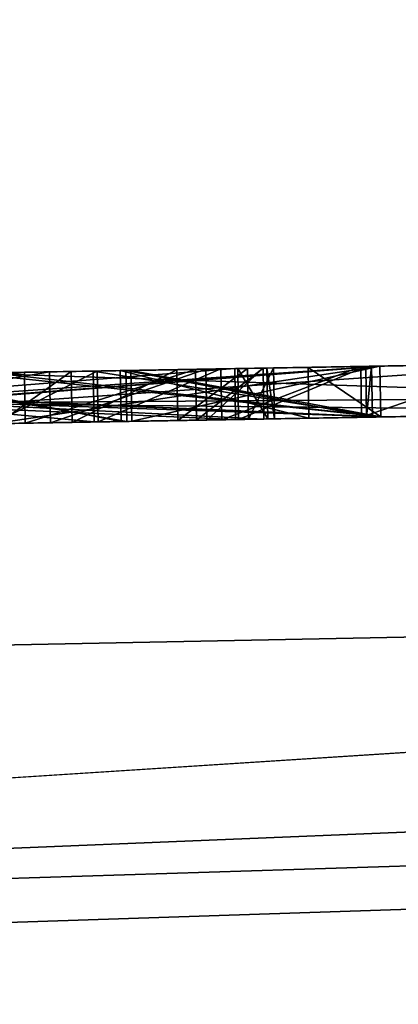
# Model space of a CAD drawing. Units: millimetres. Extents: x -44 to 176, y -73 to 58.
# Drawn here: x 50 to 50, y 40 to 41 of the extents above; entities that cross this region are included whole.
import ezdxf

# ---------------------------------------------------------------- set-up
doc = ezdxf.new("R2010")
doc.units = ezdxf.units.MM
doc.header["$LTSCALE"] = 65.185185
for name, color, linetype in [('181', 7, 'CONTINUOUS'), ('182', 7, 'CONTINUOUS'), ('189', 7, 'CONTINUOUS'), ('222', 7, 'CONTINUOUS'), ('224', 7, 'CONTINUOUS'), ('227', 7, 'CONTINUOUS'), ('229', 7, 'CONTINUOUS'), ('260', 7, 'CONTINUOUS'), ('261', 7, 'CONTINUOUS'), ('262', 7, 'CONTINUOUS'), ('266', 7, 'CONTINUOUS'), ('267', 7, 'CONTINUOUS'), ('268', 7, 'CONTINUOUS'), ('269', 7, 'CONTINUOUS'), ('270', 7, 'CONTINUOUS'), ('271', 7, 'CONTINUOUS'), ('272', 7, 'CONTINUOUS'), ('274', 7, 'CONTINUOUS'), ('275', 7, 'CONTINUOUS'), ('277', 7, 'CONTINUOUS'), ('278', 7, 'CONTINUOUS'), ('279', 7, 'CONTINUOUS'), ('280', 7, 'CONTINUOUS'), ('281', 7, 'CONTINUOUS'), ('282', 7, 'CONTINUOUS'), ('283', 7, 'CONTINUOUS'), ('284', 7, 'CONTINUOUS'), ('286', 7, 'CONTINUOUS'), ('290', 7, 'CONTINUOUS'), ('291', 7, 'CONTINUOUS'), ('293', 7, 'CONTINUOUS'), ('294', 7, 'CONTINUOUS'), ('295', 7, 'CONTINUOUS'), ('296', 7, 'CONTINUOUS'), ('299', 7, 'CONTINUOUS'), ('300', 7, 'CONTINUOUS'), ('301', 7, 'CONTINUOUS'), ('302', 7, 'CONTINUOUS'), ('303', 7, 'CONTINUOUS'), ('304', 7, 'CONTINUOUS'), ('305', 7, 'CONTINUOUS'), ('309', 7, 'CONTINUOUS'), ('311', 7, 'CONTINUOUS'), ('312', 7, 'CONTINUOUS'), ('313', 7, 'CONTINUOUS'), ('315', 7, 'CONTINUOUS'), ('316', 7, 'CONTINUOUS'), ('317', 7, 'CONTINUOUS'), ('320', 7, 'CONTINUOUS'), ('321', 7, 'CONTINUOUS'), ('322', 7, 'CONTINUOUS'), ('324', 7, 'CONTINUOUS'), ('325', 7, 'CONTINUOUS'), ('334', 7, 'CONTINUOUS')]:
    doc.layers.add(name, color=color, linetype=linetype)

msp = doc.modelspace()

# ---------------------------------------------------------------- linework, layer by layer
at = {"layer": '181', "color": 254, "linetype": 'Continuous', "true_color": 0xc7d9f7}
for points in [[(46.82223, 40.71096, 19.82956), (58.17929, 40.9092, 19.86847), (47.0516, 40.71496, 8.81648), (46.82223, 40.71096, 19.82956)], [(58.17928, 40.9092, -19.86847), (46.82223, 40.71096, -19.82956), (53.7824, 40.83245, 1.2848), (58.17928, 40.9092, -19.86847)], [(47.0516, 40.71496, 8.81648), (58.17929, 40.9092, 19.86847), (47.65318, 40.72546, 8.9802), (47.0516, 40.71496, 8.81648)], [(47.65318, 40.72546, 8.9802), (58.17929, 40.9092, 19.86847), (48.39101, 40.73834, 8.98556), (47.65318, 40.72546, 8.9802)], [(48.39101, 40.73834, 8.98556), (58.17929, 40.9092, 19.86847), (49.24931, 40.75332, 8.84011), (48.39101, 40.73834, 8.98556)], [(49.24931, 40.75332, 8.84011), (58.17929, 40.9092, 19.86847), (50.21976, 40.77026, 8.49449), (49.24931, 40.75332, 8.84011)], [(53.7824, 40.83245, 1.2848), (46.82223, 40.71096, -19.82956), (53.19799, 40.82225, -0.36), (53.7824, 40.83245, 1.2848)], [(46.82223, 40.71096, -19.82956), (52.90284, 40.81709, -0.36), (53.19799, 40.82225, -0.36), (46.82223, 40.71096, -19.82956)], [(52.90284, 40.81709, -0.36), (46.82223, 40.71096, -19.82956), (50.01768, 40.76673, -8.607), (52.90284, 40.81709, -0.36)], [(52.4481, 40.80916, 0.64524), (52.90284, 40.81709, -0.36), (50.01768, 40.76673, -8.607), (52.4481, 40.80916, 0.64524)], [(51.704, 40.79617, -0.63834), (52.4481, 40.80916, 0.64524), (50.01768, 40.76673, -8.607), (51.704, 40.79617, -0.63834)], [(50.60861, 40.77705, -0.9778), (51.704, 40.79617, -0.63834), (50.01768, 40.76673, -8.607), (50.60861, 40.77705, -0.9778)], [(49.61783, 40.75975, -0.32146), (50.60861, 40.77705, -0.9778), (49.8777, 40.76429, -1.584), (49.61783, 40.75975, -0.32146)], [(50.60861, 40.77705, -0.9778), (50.00368, 40.76649, -1.584), (49.8777, 40.76429, -1.584), (50.60861, 40.77705, -0.9778)], [(50.00368, 40.76649, -1.584), (50.60861, 40.77705, -0.9778), (50.00934, 40.76659, -2.00422), (50.00368, 40.76649, -1.584)], [(50.60861, 40.77705, -0.9778), (50.01768, 40.76673, -2.651), (50.00934, 40.76659, -2.00422), (50.60861, 40.77705, -0.9778)], [(50.01768, 40.76673, -2.651), (50.60861, 40.77705, -0.9778), (50.01768, 40.76673, -2.791), (50.01768, 40.76673, -2.651)], [(50.01768, 40.76673, -2.791), (50.60861, 40.77705, -0.9778), (50.01768, 40.76673, -3.118), (50.01768, 40.76673, -2.791)], [(50.01768, 40.76673, -3.118), (50.60861, 40.77705, -0.9778), (50.01768, 40.76673, -3.25617), (50.01768, 40.76673, -3.118)], [(50.01768, 40.76673, -3.25617), (50.60861, 40.77705, -0.9778), (50.01768, 40.76673, -3.86183), (50.01768, 40.76673, -3.25617)], [(50.01768, 40.76673, -3.86183), (50.60861, 40.77705, -0.9778), (50.01768, 40.76673, -4), (50.01768, 40.76673, -3.86183)], [(50.01768, 40.76673, -4), (50.60861, 40.77705, -0.9778), (50.01768, 40.76673, -4.226), (50.01768, 40.76673, -4)], [(50.01768, 40.76673, -4.226), (50.60861, 40.77705, -0.9778), (50.01768, 40.76673, -4.348), (50.01768, 40.76673, -4.226)], [(50.01768, 40.76673, -4.348), (50.60861, 40.77705, -0.9778), (50.01768, 40.76673, -4.783), (50.01768, 40.76673, -4.348)], [(50.01768, 40.76673, -4.783), (50.60861, 40.77705, -0.9778), (50.01768, 40.76673, -4.97), (50.01768, 40.76673, -4.783)], [(50.01768, 40.76673, -4.97), (50.60861, 40.77705, -0.9778), (50.01768, 40.76673, -5.291), (50.01768, 40.76673, -4.97)], [(50.60861, 40.77705, -0.9778), (50.01768, 40.76673, -5.6486), (50.01768, 40.76673, -5.291), (50.60861, 40.77705, -0.9778)], [(50.01768, 40.76673, -5.6486), (50.60861, 40.77705, -0.9778), (50.01768, 40.76673, -6.199), (50.01768, 40.76673, -5.6486)], [(50.01768, 40.76673, -6.199), (50.60861, 40.77705, -0.9778), (50.01768, 40.76673, -6.33717), (50.01768, 40.76673, -6.199)], [(50.01768, 40.76673, -6.33717), (50.60861, 40.77705, -0.9778), (50.01768, 40.76673, -6.94283), (50.01768, 40.76673, -6.33717)], [(50.01768, 40.76673, -6.94283), (50.60861, 40.77705, -0.9778), (50.01768, 40.76673, -7.081), (50.01768, 40.76673, -6.94283)], [(50.01768, 40.76673, -7.081), (50.60861, 40.77705, -0.9778), (50.01768, 40.76673, -7.291), (50.01768, 40.76673, -7.081)], [(50.01768, 40.76673, -8.247), (50.60861, 40.77705, -0.9778), (50.01768, 40.76673, -8.607), (50.01768, 40.76673, -8.247)], [(50.60861, 40.77705, -0.9778), (50.01768, 40.76673, -8.247), (50.01768, 40.76673, -7.99339), (50.60861, 40.77705, -0.9778)], [(50.01768, 40.76673, -7.291), (50.60861, 40.77705, -0.9778), (50.01768, 40.76673, -7.428), (50.01768, 40.76673, -7.291)], [(50.01768, 40.76673, -7.428), (50.60861, 40.77705, -0.9778), (50.01768, 40.76673, -7.82377), (50.01768, 40.76673, -7.428)], [(50.01768, 40.76673, -7.82377), (50.60861, 40.77705, -0.9778), (50.01768, 40.76673, -7.99339), (50.01768, 40.76673, -7.82377)], [(50.01768, 40.76673, -8.607), (46.82223, 40.71096, -19.82956), (49.7356, 40.76181, -8.98508), (50.01768, 40.76673, -8.607)], [(48.51729, 40.74054, 7.37308), (50.34527, 40.77245, 6.80166), (48.64788, 40.74282, 3.86112), (48.51729, 40.74054, 7.37308)], [(48.64788, 40.74282, 3.86112), (50.34527, 40.77245, 6.80166), (48.79785, 40.74544, 3.4985), (48.64788, 40.74282, 3.86112)], [(48.79785, 40.74544, 3.4985), (50.34527, 40.77245, 6.80166), (48.93033, 40.74775, 3.15637), (48.79785, 40.74544, 3.4985)], [(48.93033, 40.74775, 3.15637), (50.34527, 40.77245, 6.80166), (49.04791, 40.74981, 2.83567), (48.93033, 40.74775, 3.15637)], [(49.04791, 40.74981, 2.83567), (50.34527, 40.77245, 6.80166), (49.15646, 40.7517, 2.53009), (49.04791, 40.74981, 2.83567)], [(49.16681, 40.75188, -3.079), (50.01768, 40.76673, -2.791), (49.04982, 40.74984, -3.4665), (49.16681, 40.75188, -3.079)], [(49.04982, 40.74984, -3.4665), (50.01768, 40.76673, -2.791), (50.01768, 40.76673, -3.118), (49.04982, 40.74984, -3.4665)], [(49.04982, 40.74984, -3.6515), (50.01768, 40.76673, -4), (49.04982, 40.74984, -4.226), (49.04982, 40.74984, -3.6515)], [(49.04982, 40.74984, -4.226), (50.01768, 40.76673, -4), (50.01768, 40.76673, -4.226), (49.04982, 40.74984, -4.226)], [(49.04982, 40.74984, -4.97), (50.01768, 40.76673, -4.97), (49.04982, 40.74984, -5.291), (49.04982, 40.74984, -4.97)], [(49.04982, 40.74984, -5.291), (50.01768, 40.76673, -4.97), (50.01768, 40.76673, -5.291), (49.04982, 40.74984, -5.291)], [(49.04982, 40.74984, -6.5475), (49.76219, 40.76227, -6.02287), (50.01768, 40.76673, -6.199), (49.04982, 40.74984, -6.5475)], [(49.04982, 40.74984, -6.7325), (50.01768, 40.76673, -7.081), (49.04982, 40.74984, -7.291), (49.04982, 40.74984, -6.7325)], [(50.01768, 40.76673, -7.081), (50.01768, 40.76673, -7.291), (49.04982, 40.74984, -7.291), (50.01768, 40.76673, -7.081)], [(50.01768, 40.76673, -8.247), (49.04982, 40.74984, -8.247), (50.01768, 40.76673, -7.99339), (50.01768, 40.76673, -8.247)], [(50.01768, 40.76673, -7.99339), (49.04982, 40.74984, -8.247), (49.44542, 40.75675, -7.90428), (50.01768, 40.76673, -7.99339)], [(49.15646, 40.7517, 2.53009), (50.34527, 40.77245, 6.80166), (49.2572, 40.75346, 2.23937), (49.15646, 40.7517, 2.53009)], [(50.01768, 40.76673, -2.651), (49.16681, 40.75188, -2.651), (49.76776, 40.76237, -2.21403), (50.01768, 40.76673, -2.651)], [(49.16681, 40.75188, -2.791), (50.01768, 40.76673, -2.791), (49.16681, 40.75188, -3.079), (49.16681, 40.75188, -2.791)], [(49.19275, 40.75233, -4.348), (50.01768, 40.76673, -4.348), (50.01768, 40.76673, -4.783), (49.19275, 40.75233, -4.348)], [(49.2572, 40.75346, 2.23937), (50.34527, 40.77245, 6.80166), (49.35377, 40.75515, 1.96197), (49.2572, 40.75346, 2.23937)], [(49.35377, 40.75515, 1.96197), (50.34527, 40.77245, 6.80166), (49.44757, 40.75678, 1.69845), (49.35377, 40.75515, 1.96197)], [(49.61374, 40.75968, -7.74192), (50.01768, 40.76673, -7.99339), (49.44542, 40.75675, -7.90428), (49.61374, 40.75968, -7.74192)], [(49.44757, 40.75678, 1.69845), (50.34527, 40.77245, 6.80166), (49.53908, 40.75838, 1.44828), (49.44757, 40.75678, 1.69845)], [(49.53908, 40.75838, 1.44828), (50.34527, 40.77245, 6.80166), (49.63573, 40.76007, 1.21592), (49.53908, 40.75838, 1.44828)], [(49.63573, 40.76007, 1.21592), (50.34527, 40.77245, 6.80166), (49.73954, 40.76188, 1.00271), (49.63573, 40.76007, 1.21592)], [(49.63573, 40.76007, -7.428), (50.01768, 40.76673, -7.428), (49.63573, 40.76007, -7.586), (49.63573, 40.76007, -7.428)], [(49.63573, 40.76007, -7.586), (50.01768, 40.76673, -7.428), (50.01768, 40.76673, -7.82377), (49.63573, 40.76007, -7.586)], [(49.73954, 40.76188, 1.00271), (50.34527, 40.77245, 6.80166), (49.86112, 40.764, 0.8157), (49.73954, 40.76188, 1.00271)], [(49.76219, 40.76227, -6.02287), (49.94689, 40.7655, -5.88068), (50.01768, 40.76673, -6.199), (49.76219, 40.76227, -6.02287)], [(50.00934, 40.76659, -2.00422), (50.01768, 40.76673, -2.651), (49.76776, 40.76237, -2.21403), (50.00934, 40.76659, -2.00422)], [(49.77271, 40.76246, -3.34437), (50.01768, 40.76673, -3.25617), (49.77271, 40.76246, -3.77363), (49.77271, 40.76246, -3.34437)], [(49.77271, 40.76246, -3.77363), (50.01768, 40.76673, -3.25617), (50.01768, 40.76673, -3.86183), (49.77271, 40.76246, -3.77363)], [(49.77271, 40.76246, -6.42537), (50.01768, 40.76673, -6.33717), (49.77271, 40.76246, -6.85463), (49.77271, 40.76246, -6.42537)], [(49.77271, 40.76246, -6.85463), (50.01768, 40.76673, -6.33717), (50.01768, 40.76673, -6.94283), (49.77271, 40.76246, -6.85463)], [(49.86112, 40.764, 0.8157), (50.34527, 40.77245, 6.80166), (49.99879, 40.7664, 0.65663), (49.86112, 40.764, 0.8157)], [(49.94689, 40.7655, -5.88068), (50.01768, 40.76673, -5.6486), (50.01768, 40.76673, -6.199), (49.94689, 40.7655, -5.88068)], [(49.99879, 40.7664, 0.65663), (50.34527, 40.77245, 6.80166), (50.15183, 40.76908, 0.52788), (49.99879, 40.7664, 0.65663)], [(49.7356, 40.76181, -8.98508), (46.82223, 40.71096, -19.82956), (49.27724, 40.75381, -8.96817), (49.7356, 40.76181, -8.98508)], [(49.87475, 40.76424, -4.848), (49.04982, 40.74984, -4.848), (49.04982, 40.74984, -4.413), (49.87475, 40.76424, -4.848)], [(49.52974, 40.75822, -6.05666), (49.76219, 40.76227, -6.02287), (49.04982, 40.74984, -6.5475), (49.52974, 40.75822, -6.05666)], [(49.16381, 40.75183, -5.611), (49.16381, 40.75183, -5.431), (49.90269, 40.76473, -5.431), (49.16381, 40.75183, -5.611)], [(49.32195, 40.75459, -5.87828), (49.16381, 40.75183, -5.611), (49.90269, 40.76473, -5.431), (49.32195, 40.75459, -5.87828)], [(49.22061, 40.75282, -8.7553), (49.16381, 40.75183, -8.567), (49.90269, 40.76473, -8.387), (49.22061, 40.75282, -8.7553)], [(49.90269, 40.76473, -8.387), (49.16381, 40.75183, -8.567), (49.16381, 40.75183, -8.387), (49.90269, 40.76473, -8.387)], [(49.76776, 40.76237, -2.21403), (49.16681, 40.75188, -2.651), (49.50444, 40.75778, -2.06498), (49.76776, 40.76237, -2.21403)], [(49.36728, 40.75538, -8.84971), (49.22061, 40.75282, -8.7553), (49.90269, 40.76473, -8.387), (49.36728, 40.75538, -8.84971)], [(49.66789, 40.76063, -5.9012), (49.32195, 40.75459, -5.87828), (49.90269, 40.76473, -5.431), (49.66789, 40.76063, -5.9012)], [(49.69273, 40.76106, -8.85043), (49.36728, 40.75538, -8.84971), (49.90269, 40.76473, -8.387), (49.69273, 40.76106, -8.85043)], [(49.64096, 40.76016, -2.01292), (49.61783, 40.75975, -0.32146), (49.8777, 40.76429, -1.584), (49.64096, 40.76016, -2.01292)], [(49.71401, 40.76143, -2.07169), (49.64096, 40.76016, -2.01292), (49.8777, 40.76429, -1.584), (49.71401, 40.76143, -2.07169)], [(49.83634, 40.76357, -5.80918), (49.66789, 40.76063, -5.9012), (49.90269, 40.76473, -5.431), (49.83634, 40.76357, -5.80918)], [(49.84639, 40.76374, -8.75891), (49.69273, 40.76106, -8.85043), (49.90269, 40.76473, -8.387), (49.84639, 40.76374, -8.75891)], [(49.81781, 40.76325, -2.05797), (49.71401, 40.76143, -2.07169), (49.8777, 40.76429, -1.584), (49.81781, 40.76325, -2.05797)], [(49.88733, 40.76446, -1.98058), (49.81781, 40.76325, -2.05797), (49.8777, 40.76429, -1.584), (49.88733, 40.76446, -1.98058)], [(49.90269, 40.76473, -5.611), (49.83634, 40.76357, -5.80918), (49.90269, 40.76473, -5.431), (49.90269, 40.76473, -5.611)], [(49.90269, 40.76473, -8.567), (49.84639, 40.76374, -8.75891), (49.90269, 40.76473, -8.387), (49.90269, 40.76473, -8.567)], [(49.90643, 40.76479, -1.73037), (49.88733, 40.76446, -1.98058), (49.8777, 40.76429, -1.584), (49.90643, 40.76479, -1.73037)], [(49.91291, 40.76491, -1.86523), (49.88733, 40.76446, -1.98058), (49.90643, 40.76479, -1.73037), (49.91291, 40.76491, -1.86523)]]:
    msp.add_3dface(points, dxfattribs=at)
at = {"layer": '182', "color": 254, "linetype": 'Continuous', "true_color": 0xc7d9f7}
for points in [[(46.82223, 40.71096, -19.82956), (58.17928, 40.9092, -19.86847), (69.16762, 40.87006, -21.33214), (46.82223, 40.71096, -19.82956)], [(46.65264, 40.11954, -21.993), (46.74347, 40.43629, -21.29036), (69.16762, 40.87006, -21.33214), (46.65264, 40.11954, -21.993)], [(68.72215, 39.78488, -22.97035), (46.65264, 40.11954, -21.993), (69.16762, 40.87006, -21.33214), (68.72215, 39.78488, -22.97035)], [(46.74347, 40.43629, -21.29036), (46.82223, 40.71096, -19.82956), (69.16762, 40.87006, -21.33214), (46.74347, 40.43629, -21.29036)]]:
    msp.add_3dface(points, dxfattribs=at)
at = {"layer": '189', "color": 254, "linetype": 'Continuous', "true_color": 0xc7d9f7}
for points in [[(69.53581, 41.10742, 19.98521), (58.17929, 40.9092, 19.86847), (46.66712, 40.17002, 21.89674), (69.53581, 41.10742, 19.98521)], [(69.53581, 41.10742, 19.98521), (46.66712, 40.17002, 21.89674), (69.16819, 40.8708, 21.33008), (69.53581, 41.10742, 19.98521)], [(58.17929, 40.9092, 19.86847), (46.82223, 40.71096, 19.82956), (46.66712, 40.17002, 21.89674), (58.17929, 40.9092, 19.86847)], [(46.66712, 40.17002, 21.89674), (46.48479, 39.53418, 22.88498), (69.16819, 40.8708, 21.33008), (46.66712, 40.17002, 21.89674)], [(69.16819, 40.8708, 21.33008), (46.48479, 39.53418, 22.88498), (68.72359, 39.79084, 22.96486), (69.16819, 40.8708, 21.33008)]]:
    msp.add_3dface(points, dxfattribs=at)
at = {"layer": '222', "color": 254, "linetype": 'Continuous', "true_color": 0xc7d9f7}
for points in [[(50.34527, 40.77245, 6.80166), (48.51729, 40.74054, 7.37308), (50.34614, 40.72246, 6.80166), (50.34527, 40.77245, 6.80166)], [(50.34614, 40.72246, 6.80166), (48.51729, 40.74054, 7.37308), (48.51816, 40.69055, 7.37308), (50.34614, 40.72246, 6.80166)]]:
    msp.add_3dface(points, dxfattribs=at)
at = {"layer": '224', "color": 254, "linetype": 'Continuous', "true_color": 0xc7d9f7}
for points in [[(49.24931, 40.75332, 8.84011), (50.21976, 40.77026, 8.49449), (49.25018, 40.70333, 8.84011), (49.24931, 40.75332, 8.84011)], [(49.25018, 40.70333, 8.84011), (50.21976, 40.77026, 8.49449), (50.22063, 40.72027, 8.49449), (49.25018, 40.70333, 8.84011)]]:
    msp.add_3dface(points, dxfattribs=at)
at = {"layer": '227', "color": 254, "linetype": 'Continuous', "true_color": 0xc7d9f7}
for points in [[(50.60861, 40.77705, -0.9778), (49.61783, 40.75975, -0.32146), (50.60948, 40.72706, -0.9778), (50.60861, 40.77705, -0.9778)], [(50.60948, 40.72706, -0.9778), (49.61783, 40.75975, -0.32146), (49.6187, 40.70976, -0.32146), (50.60948, 40.72706, -0.9778)]]:
    msp.add_3dface(points, dxfattribs=at)
at = {"layer": '229', "color": 254, "linetype": 'Continuous', "true_color": 0xc7d9f7}
for points in [[(49.86112, 40.764, 0.8157), (49.99879, 40.7664, 0.65663), (49.862, 40.71401, 0.8157), (49.86112, 40.764, 0.8157)], [(49.862, 40.71401, 0.8157), (49.99879, 40.7664, 0.65663), (49.99967, 40.71641, 0.65663), (49.862, 40.71401, 0.8157)], [(49.99879, 40.7664, 0.65663), (50.15183, 40.76908, 0.52788), (49.99967, 40.71641, 0.65663), (49.99879, 40.7664, 0.65663)], [(49.99967, 40.71641, 0.65663), (50.15183, 40.76908, 0.52788), (50.1527, 40.71908, 0.52788), (49.99967, 40.71641, 0.65663)], [(49.63573, 40.76007, 1.21592), (49.73954, 40.76188, 1.00271), (49.63661, 40.71007, 1.21592), (49.63573, 40.76007, 1.21592)], [(49.63661, 40.71007, 1.21592), (49.73954, 40.76188, 1.00271), (49.74041, 40.71189, 1.00271), (49.63661, 40.71007, 1.21592)], [(49.73954, 40.76188, 1.00271), (49.86112, 40.764, 0.8157), (49.74041, 40.71189, 1.00271), (49.73954, 40.76188, 1.00271)], [(49.74041, 40.71189, 1.00271), (49.86112, 40.764, 0.8157), (49.862, 40.71401, 0.8157), (49.74041, 40.71189, 1.00271)]]:
    msp.add_3dface(points, dxfattribs=at)
at = {"layer": '260', "color": 254, "linetype": 'Continuous', "true_color": 0xc7d9f7}
for points in [[(50.01768, 40.76673, -2.791), (49.16681, 40.75188, -2.791), (50.01855, 40.71674, -2.791), (50.01768, 40.76673, -2.791)], [(49.16681, 40.75188, -2.791), (49.16768, 40.70189, -2.791), (50.01855, 40.71674, -2.791), (49.16681, 40.75188, -2.791)]]:
    msp.add_3dface(points, dxfattribs=at)
at = {"layer": '261', "color": 254, "linetype": 'Continuous', "true_color": 0xc7d9f7}
for points in [[(50.01768, 40.76673, -2.651), (50.01768, 40.76673, -2.791), (50.01855, 40.71674, -2.651), (50.01768, 40.76673, -2.651)], [(50.01768, 40.76673, -2.791), (50.01855, 40.71674, -2.791), (50.01855, 40.71674, -2.651), (50.01768, 40.76673, -2.791)]]:
    msp.add_3dface(points, dxfattribs=at)
at = {"layer": '262', "color": 254, "linetype": 'Continuous', "true_color": 0xc7d9f7}
for points in [[(49.16681, 40.75188, -2.651), (50.01768, 40.76673, -2.651), (49.16768, 40.70189, -2.651), (49.16681, 40.75188, -2.651)], [(50.01768, 40.76673, -2.651), (50.01855, 40.71674, -2.651), (49.16768, 40.70189, -2.651), (50.01768, 40.76673, -2.651)]]:
    msp.add_3dface(points, dxfattribs=at)
at = {"layer": '266', "color": 254, "linetype": 'Continuous', "true_color": 0xc7d9f7}
for points in [[(50.01768, 40.76673, -4), (49.04982, 40.74984, -3.6515), (50.01855, 40.71674, -4), (50.01768, 40.76673, -4)], [(49.04982, 40.74984, -3.6515), (49.0507, 40.69985, -3.6515), (50.01855, 40.71674, -4), (49.04982, 40.74984, -3.6515)]]:
    msp.add_3dface(points, dxfattribs=at)
at = {"layer": '267', "color": 254, "linetype": 'Continuous', "true_color": 0xc7d9f7}
for points in [[(50.01768, 40.76673, -3.86183), (50.01768, 40.76673, -4), (50.01855, 40.71674, -3.86183), (50.01768, 40.76673, -3.86183)], [(50.01768, 40.76673, -4), (50.01855, 40.71674, -4), (50.01855, 40.71674, -3.86183), (50.01768, 40.76673, -4)]]:
    msp.add_3dface(points, dxfattribs=at)
at = {"layer": '268', "color": 254, "linetype": 'Continuous', "true_color": 0xc7d9f7}
for points in [[(49.77271, 40.76246, -3.77363), (50.01768, 40.76673, -3.86183), (49.77359, 40.71247, -3.77363), (49.77271, 40.76246, -3.77363)], [(50.01768, 40.76673, -3.86183), (50.01855, 40.71674, -3.86183), (49.77359, 40.71247, -3.77363), (50.01768, 40.76673, -3.86183)]]:
    msp.add_3dface(points, dxfattribs=at)
at = {"layer": '269', "color": 254, "linetype": 'Continuous', "true_color": 0xc7d9f7}
for points in [[(49.77271, 40.76246, -3.34437), (49.77271, 40.76246, -3.77363), (49.77359, 40.71247, -3.34437), (49.77271, 40.76246, -3.34437)], [(49.77271, 40.76246, -3.77363), (49.77359, 40.71247, -3.77363), (49.77359, 40.71247, -3.34437), (49.77271, 40.76246, -3.77363)]]:
    msp.add_3dface(points, dxfattribs=at)
at = {"layer": '270', "color": 254, "linetype": 'Continuous', "true_color": 0xc7d9f7}
for points in [[(50.01768, 40.76673, -3.25617), (49.77271, 40.76246, -3.34437), (50.01855, 40.71674, -3.25617), (50.01768, 40.76673, -3.25617)], [(49.77271, 40.76246, -3.34437), (49.77359, 40.71247, -3.34437), (50.01855, 40.71674, -3.25617), (49.77271, 40.76246, -3.34437)]]:
    msp.add_3dface(points, dxfattribs=at)
at = {"layer": '271', "color": 254, "linetype": 'Continuous', "true_color": 0xc7d9f7}
for points in [[(50.01768, 40.76673, -3.118), (50.01768, 40.76673, -3.25617), (50.01855, 40.71674, -3.118), (50.01768, 40.76673, -3.118)], [(50.01768, 40.76673, -3.25617), (50.01855, 40.71674, -3.25617), (50.01855, 40.71674, -3.118), (50.01768, 40.76673, -3.25617)]]:
    msp.add_3dface(points, dxfattribs=at)
at = {"layer": '272', "color": 254, "linetype": 'Continuous', "true_color": 0xc7d9f7}
for points in [[(49.04982, 40.74984, -3.4665), (50.01768, 40.76673, -3.118), (49.0507, 40.69985, -3.4665), (49.04982, 40.74984, -3.4665)], [(49.0507, 40.69985, -3.4665), (50.01768, 40.76673, -3.118), (50.01855, 40.71674, -3.118), (49.0507, 40.69985, -3.4665)]]:
    msp.add_3dface(points, dxfattribs=at)
at = {"layer": '274', "color": 254, "linetype": 'Continuous', "true_color": 0xc7d9f7}
for points in [[(49.87475, 40.76424, -4.848), (49.04982, 40.74984, -4.413), (49.87562, 40.71425, -4.848), (49.87475, 40.76424, -4.848)], [(49.04982, 40.74984, -4.413), (49.0507, 40.69985, -4.413), (49.87562, 40.71425, -4.848), (49.04982, 40.74984, -4.413)]]:
    msp.add_3dface(points, dxfattribs=at)
at = {"layer": '275', "color": 254, "linetype": 'Continuous', "true_color": 0xc7d9f7}
for points in [[(49.04982, 40.74984, -4.848), (49.87475, 40.76424, -4.848), (49.0507, 40.69985, -4.848), (49.04982, 40.74984, -4.848)], [(49.87475, 40.76424, -4.848), (49.87562, 40.71425, -4.848), (49.0507, 40.69985, -4.848), (49.87475, 40.76424, -4.848)]]:
    msp.add_3dface(points, dxfattribs=at)
at = {"layer": '277', "color": 254, "linetype": 'Continuous', "true_color": 0xc7d9f7}
for points in [[(50.01768, 40.76673, -4.97), (49.04982, 40.74984, -4.97), (50.01855, 40.71674, -4.97), (50.01768, 40.76673, -4.97)], [(49.04982, 40.74984, -4.97), (49.0507, 40.69985, -4.97), (50.01855, 40.71674, -4.97), (49.04982, 40.74984, -4.97)]]:
    msp.add_3dface(points, dxfattribs=at)
at = {"layer": '278', "color": 254, "linetype": 'Continuous', "true_color": 0xc7d9f7}
for points in [[(50.01768, 40.76673, -4.783), (50.01768, 40.76673, -4.97), (50.01855, 40.71674, -4.783), (50.01768, 40.76673, -4.783)], [(50.01768, 40.76673, -4.97), (50.01855, 40.71674, -4.97), (50.01855, 40.71674, -4.783), (50.01768, 40.76673, -4.97)]]:
    msp.add_3dface(points, dxfattribs=at)
at = {"layer": '279', "color": 254, "linetype": 'Continuous', "true_color": 0xc7d9f7}
for points in [[(49.19275, 40.75233, -4.348), (50.01768, 40.76673, -4.783), (49.19362, 40.70234, -4.348), (49.19275, 40.75233, -4.348)], [(50.01768, 40.76673, -4.783), (50.01855, 40.71674, -4.783), (49.19362, 40.70234, -4.348), (50.01768, 40.76673, -4.783)]]:
    msp.add_3dface(points, dxfattribs=at)
at = {"layer": '280', "color": 254, "linetype": 'Continuous', "true_color": 0xc7d9f7}
for points in [[(50.01768, 40.76673, -4.348), (49.19275, 40.75233, -4.348), (50.01855, 40.71674, -4.348), (50.01768, 40.76673, -4.348)], [(49.19275, 40.75233, -4.348), (49.19362, 40.70234, -4.348), (50.01855, 40.71674, -4.348), (49.19275, 40.75233, -4.348)]]:
    msp.add_3dface(points, dxfattribs=at)
at = {"layer": '281', "color": 254, "linetype": 'Continuous', "true_color": 0xc7d9f7}
for points in [[(50.01768, 40.76673, -4.226), (50.01768, 40.76673, -4.348), (50.01855, 40.71674, -4.226), (50.01768, 40.76673, -4.226)], [(50.01768, 40.76673, -4.348), (50.01855, 40.71674, -4.348), (50.01855, 40.71674, -4.226), (50.01768, 40.76673, -4.348)]]:
    msp.add_3dface(points, dxfattribs=at)
at = {"layer": '282', "color": 254, "linetype": 'Continuous', "true_color": 0xc7d9f7}
for points in [[(49.04982, 40.74984, -4.226), (50.01768, 40.76673, -4.226), (49.0507, 40.69985, -4.226), (49.04982, 40.74984, -4.226)], [(49.0507, 40.69985, -4.226), (50.01768, 40.76673, -4.226), (50.01855, 40.71674, -4.226), (49.0507, 40.69985, -4.226)]]:
    msp.add_3dface(points, dxfattribs=at)
at = {"layer": '283', "color": 254, "linetype": 'Continuous', "true_color": 0xc7d9f7}
for points in [[(50.01768, 40.76673, -5.291), (50.01768, 40.76673, -5.6486), (50.01855, 40.71674, -5.291), (50.01768, 40.76673, -5.291)], [(50.01855, 40.71674, -5.291), (50.01768, 40.76673, -5.6486), (50.01855, 40.71674, -5.6486), (50.01855, 40.71674, -5.291)]]:
    msp.add_3dface(points, dxfattribs=at)
at = {"layer": '284', "color": 254, "linetype": 'Continuous', "true_color": 0xc7d9f7}
for points in [[(49.04982, 40.74984, -5.291), (50.01768, 40.76673, -5.291), (49.0507, 40.69985, -5.291), (49.04982, 40.74984, -5.291)], [(50.01768, 40.76673, -5.291), (50.01855, 40.71674, -5.291), (49.0507, 40.69985, -5.291), (50.01768, 40.76673, -5.291)]]:
    msp.add_3dface(points, dxfattribs=at)
at = {"layer": '286', "color": 254, "linetype": 'Continuous', "true_color": 0xc7d9f7}
for points in [[(49.94689, 40.7655, -5.88068), (49.76219, 40.76227, -6.02287), (49.94776, 40.71551, -5.88068), (49.94689, 40.7655, -5.88068)], [(50.01768, 40.76673, -5.6486), (49.94689, 40.7655, -5.88068), (50.01855, 40.71674, -5.6486), (50.01768, 40.76673, -5.6486)], [(50.01855, 40.71674, -5.6486), (49.94689, 40.7655, -5.88068), (49.94776, 40.71551, -5.88068), (50.01855, 40.71674, -5.6486)], [(49.76219, 40.76227, -6.02287), (49.52974, 40.75822, -6.05666), (49.76307, 40.71228, -6.02287), (49.76219, 40.76227, -6.02287)], [(49.76307, 40.71228, -6.02287), (49.52974, 40.75822, -6.05666), (49.53061, 40.70822, -6.05666), (49.76307, 40.71228, -6.02287)], [(49.94776, 40.71551, -5.88068), (49.76219, 40.76227, -6.02287), (49.76307, 40.71228, -6.02287), (49.94776, 40.71551, -5.88068)]]:
    msp.add_3dface(points, dxfattribs=at)
at = {"layer": '290', "color": 254, "linetype": 'Continuous', "true_color": 0xc7d9f7}
for points in [[(49.8777, 40.76429, -1.584), (50.00368, 40.76649, -1.584), (49.87857, 40.7143, -1.584), (49.8777, 40.76429, -1.584)], [(49.87857, 40.7143, -1.584), (50.00368, 40.76649, -1.584), (50.00455, 40.7165, -1.584), (49.87857, 40.7143, -1.584)]]:
    msp.add_3dface(points, dxfattribs=at)
at = {"layer": '291', "color": 254, "linetype": 'Continuous', "true_color": 0xc7d9f7}
for points in [[(49.64096, 40.76016, -2.01292), (49.71401, 40.76143, -2.07169), (49.64184, 40.71017, -2.01292), (49.64096, 40.76016, -2.01292)], [(49.64184, 40.71017, -2.01292), (49.71401, 40.76143, -2.07169), (49.71489, 40.71144, -2.07169), (49.64184, 40.71017, -2.01292)], [(49.71401, 40.76143, -2.07169), (49.81781, 40.76325, -2.05797), (49.71489, 40.71144, -2.07169), (49.71401, 40.76143, -2.07169)], [(49.71489, 40.71144, -2.07169), (49.81781, 40.76325, -2.05797), (49.81868, 40.71325, -2.05797), (49.71489, 40.71144, -2.07169)], [(49.81781, 40.76325, -2.05797), (49.88733, 40.76446, -1.98058), (49.81868, 40.71325, -2.05797), (49.81781, 40.76325, -2.05797)], [(49.81868, 40.71325, -2.05797), (49.88733, 40.76446, -1.98058), (49.88821, 40.71447, -1.98058), (49.81868, 40.71325, -2.05797)], [(49.90643, 40.76479, -1.73037), (49.8777, 40.76429, -1.584), (49.9073, 40.7148, -1.73037), (49.90643, 40.76479, -1.73037)], [(49.8777, 40.76429, -1.584), (49.87857, 40.7143, -1.584), (49.9073, 40.7148, -1.73037), (49.8777, 40.76429, -1.584)], [(49.88733, 40.76446, -1.98058), (49.91291, 40.76491, -1.86523), (49.88821, 40.71447, -1.98058), (49.88733, 40.76446, -1.98058)], [(49.88821, 40.71447, -1.98058), (49.91291, 40.76491, -1.86523), (49.91379, 40.71491, -1.86523), (49.88821, 40.71447, -1.98058)], [(49.91291, 40.76491, -1.86523), (49.90643, 40.76479, -1.73037), (49.91379, 40.71491, -1.86523), (49.91291, 40.76491, -1.86523)], [(49.91379, 40.71491, -1.86523), (49.90643, 40.76479, -1.73037), (49.9073, 40.7148, -1.73037), (49.91379, 40.71491, -1.86523)]]:
    msp.add_3dface(points, dxfattribs=at)
at = {"layer": '293', "color": 254, "linetype": 'Continuous', "true_color": 0xc7d9f7}
for points in [[(50.00934, 40.76659, -2.00422), (49.76776, 40.76237, -2.21403), (50.01021, 40.7166, -2.00422), (50.00934, 40.76659, -2.00422)], [(50.00368, 40.76649, -1.584), (50.00934, 40.76659, -2.00422), (50.00455, 40.7165, -1.584), (50.00368, 40.76649, -1.584)], [(50.00455, 40.7165, -1.584), (50.00934, 40.76659, -2.00422), (50.01021, 40.7166, -2.00422), (50.00455, 40.7165, -1.584)], [(49.76776, 40.76237, -2.21403), (49.50444, 40.75778, -2.06498), (49.76863, 40.71238, -2.21403), (49.76776, 40.76237, -2.21403)], [(49.76863, 40.71238, -2.21403), (49.50444, 40.75778, -2.06498), (49.50531, 40.70778, -2.06498), (49.76863, 40.71238, -2.21403)], [(50.01021, 40.7166, -2.00422), (49.76776, 40.76237, -2.21403), (49.76863, 40.71238, -2.21403), (50.01021, 40.7166, -2.00422)]]:
    msp.add_3dface(points, dxfattribs=at)
at = {"layer": '294', "color": 254, "linetype": 'Continuous', "true_color": 0xc7d9f7}
for points in [[(49.90269, 40.76473, -5.431), (49.16381, 40.75183, -5.431), (49.90357, 40.71473, -5.431), (49.90269, 40.76473, -5.431)], [(49.90357, 40.71473, -5.431), (49.16381, 40.75183, -5.431), (49.16468, 40.70184, -5.431), (49.90357, 40.71473, -5.431)]]:
    msp.add_3dface(points, dxfattribs=at)
at = {"layer": '295', "color": 254, "linetype": 'Continuous', "true_color": 0xc7d9f7}
for points in [[(49.90269, 40.76473, -5.611), (49.90269, 40.76473, -5.431), (49.90357, 40.71473, -5.611), (49.90269, 40.76473, -5.611)], [(49.90269, 40.76473, -5.431), (49.90357, 40.71473, -5.431), (49.90357, 40.71473, -5.611), (49.90269, 40.76473, -5.431)]]:
    msp.add_3dface(points, dxfattribs=at)
at = {"layer": '296', "color": 254, "linetype": 'Continuous', "true_color": 0xc7d9f7}
for points in [[(49.32195, 40.75459, -5.87828), (49.66789, 40.76063, -5.9012), (49.32282, 40.7046, -5.87828), (49.32195, 40.75459, -5.87828)], [(49.32282, 40.7046, -5.87828), (49.66789, 40.76063, -5.9012), (49.66876, 40.71064, -5.9012), (49.32282, 40.7046, -5.87828)], [(49.66789, 40.76063, -5.9012), (49.83634, 40.76357, -5.80918), (49.66876, 40.71064, -5.9012), (49.66789, 40.76063, -5.9012)], [(49.66876, 40.71064, -5.9012), (49.83634, 40.76357, -5.80918), (49.83722, 40.71358, -5.80918), (49.66876, 40.71064, -5.9012)], [(49.83634, 40.76357, -5.80918), (49.90269, 40.76473, -5.611), (49.83722, 40.71358, -5.80918), (49.83634, 40.76357, -5.80918)], [(49.90269, 40.76473, -5.611), (49.90357, 40.71473, -5.611), (49.83722, 40.71358, -5.80918), (49.90269, 40.76473, -5.611)]]:
    msp.add_3dface(points, dxfattribs=at)
at = {"layer": '299', "color": 254, "linetype": 'Continuous', "true_color": 0xc7d9f7}
for points in [[(50.01768, 40.76673, -7.081), (49.04982, 40.74984, -6.7325), (50.01855, 40.71674, -7.081), (50.01768, 40.76673, -7.081)], [(49.04982, 40.74984, -6.7325), (49.0507, 40.69985, -6.7325), (50.01855, 40.71674, -7.081), (49.04982, 40.74984, -6.7325)]]:
    msp.add_3dface(points, dxfattribs=at)
at = {"layer": '300', "color": 254, "linetype": 'Continuous', "true_color": 0xc7d9f7}
for points in [[(50.01768, 40.76673, -6.94283), (50.01768, 40.76673, -7.081), (50.01855, 40.71674, -6.94283), (50.01768, 40.76673, -6.94283)], [(50.01768, 40.76673, -7.081), (50.01855, 40.71674, -7.081), (50.01855, 40.71674, -6.94283), (50.01768, 40.76673, -7.081)]]:
    msp.add_3dface(points, dxfattribs=at)
at = {"layer": '301', "color": 254, "linetype": 'Continuous', "true_color": 0xc7d9f7}
for points in [[(49.77271, 40.76246, -6.85463), (50.01768, 40.76673, -6.94283), (49.77359, 40.71247, -6.85463), (49.77271, 40.76246, -6.85463)], [(50.01768, 40.76673, -6.94283), (50.01855, 40.71674, -6.94283), (49.77359, 40.71247, -6.85463), (50.01768, 40.76673, -6.94283)]]:
    msp.add_3dface(points, dxfattribs=at)
at = {"layer": '302', "color": 254, "linetype": 'Continuous', "true_color": 0xc7d9f7}
for points in [[(49.77271, 40.76246, -6.42537), (49.77271, 40.76246, -6.85463), (49.77359, 40.71247, -6.42537), (49.77271, 40.76246, -6.42537)], [(49.77271, 40.76246, -6.85463), (49.77359, 40.71247, -6.85463), (49.77359, 40.71247, -6.42537), (49.77271, 40.76246, -6.85463)]]:
    msp.add_3dface(points, dxfattribs=at)
at = {"layer": '303', "color": 254, "linetype": 'Continuous', "true_color": 0xc7d9f7}
for points in [[(50.01768, 40.76673, -6.33717), (49.77271, 40.76246, -6.42537), (50.01855, 40.71674, -6.33717), (50.01768, 40.76673, -6.33717)], [(49.77271, 40.76246, -6.42537), (49.77359, 40.71247, -6.42537), (50.01855, 40.71674, -6.33717), (49.77271, 40.76246, -6.42537)]]:
    msp.add_3dface(points, dxfattribs=at)
at = {"layer": '304', "color": 254, "linetype": 'Continuous', "true_color": 0xc7d9f7}
for points in [[(50.01768, 40.76673, -6.199), (50.01768, 40.76673, -6.33717), (50.01855, 40.71674, -6.199), (50.01768, 40.76673, -6.199)], [(50.01768, 40.76673, -6.33717), (50.01855, 40.71674, -6.33717), (50.01855, 40.71674, -6.199), (50.01768, 40.76673, -6.33717)]]:
    msp.add_3dface(points, dxfattribs=at)
at = {"layer": '305', "color": 254, "linetype": 'Continuous', "true_color": 0xc7d9f7}
for points in [[(49.04982, 40.74984, -6.5475), (50.01768, 40.76673, -6.199), (49.0507, 40.69985, -6.5475), (49.04982, 40.74984, -6.5475)], [(49.0507, 40.69985, -6.5475), (50.01768, 40.76673, -6.199), (50.01855, 40.71674, -6.199), (49.0507, 40.69985, -6.5475)]]:
    msp.add_3dface(points, dxfattribs=at)
at = {"layer": '309', "color": 254, "linetype": 'Continuous', "true_color": 0xc7d9f7}
for points in [[(49.04982, 40.74984, -8.247), (50.01768, 40.76673, -8.247), (49.0507, 40.69985, -8.247), (49.04982, 40.74984, -8.247)], [(49.0507, 40.69985, -8.247), (50.01768, 40.76673, -8.247), (50.01855, 40.71674, -8.247), (49.0507, 40.69985, -8.247)]]:
    msp.add_3dface(points, dxfattribs=at)
at = {"layer": '311', "color": 254, "linetype": 'Continuous', "true_color": 0xc7d9f7}
for points in [[(50.01768, 40.76673, -8.607), (49.7356, 40.76181, -8.98508), (50.01855, 40.71674, -8.607), (50.01768, 40.76673, -8.607)], [(49.7356, 40.76181, -8.98508), (49.27724, 40.75381, -8.96817), (49.73647, 40.71182, -8.98508), (49.7356, 40.76181, -8.98508)], [(50.01855, 40.71674, -8.607), (49.7356, 40.76181, -8.98508), (49.73647, 40.71182, -8.98508), (50.01855, 40.71674, -8.607)], [(49.73647, 40.71182, -8.98508), (49.27724, 40.75381, -8.96817), (49.27812, 40.70382, -8.96817), (49.73647, 40.71182, -8.98508)]]:
    msp.add_3dface(points, dxfattribs=at)
at = {"layer": '312', "color": 254, "linetype": 'Continuous', "true_color": 0xc7d9f7}
for points in [[(50.01768, 40.76673, -8.247), (50.01768, 40.76673, -8.607), (50.01855, 40.71674, -8.247), (50.01768, 40.76673, -8.247)], [(50.01855, 40.71674, -8.247), (50.01768, 40.76673, -8.607), (50.01855, 40.71674, -8.607), (50.01855, 40.71674, -8.247)]]:
    msp.add_3dface(points, dxfattribs=at)
at = {"layer": '313', "color": 254, "linetype": 'Continuous', "true_color": 0xc7d9f7}
for points in [[(49.36728, 40.75538, -8.84971), (49.69273, 40.76106, -8.85043), (49.36815, 40.70539, -8.84971), (49.36728, 40.75538, -8.84971)], [(49.36815, 40.70539, -8.84971), (49.69273, 40.76106, -8.85043), (49.6936, 40.71107, -8.85043), (49.36815, 40.70539, -8.84971)], [(49.69273, 40.76106, -8.85043), (49.84639, 40.76374, -8.75891), (49.6936, 40.71107, -8.85043), (49.69273, 40.76106, -8.85043)], [(49.6936, 40.71107, -8.85043), (49.84639, 40.76374, -8.75891), (49.84726, 40.71375, -8.75891), (49.6936, 40.71107, -8.85043)], [(49.84639, 40.76374, -8.75891), (49.90269, 40.76473, -8.567), (49.84726, 40.71375, -8.75891), (49.84639, 40.76374, -8.75891)], [(49.84726, 40.71375, -8.75891), (49.90269, 40.76473, -8.567), (49.90357, 40.71473, -8.567), (49.84726, 40.71375, -8.75891)]]:
    msp.add_3dface(points, dxfattribs=at)
at = {"layer": '315', "color": 254, "linetype": 'Continuous', "true_color": 0xc7d9f7}
for points in [[(49.90269, 40.76473, -8.387), (49.16381, 40.75183, -8.387), (49.90357, 40.71473, -8.387), (49.90269, 40.76473, -8.387)], [(49.16381, 40.75183, -8.387), (49.16468, 40.70184, -8.387), (49.90357, 40.71473, -8.387), (49.16381, 40.75183, -8.387)]]:
    msp.add_3dface(points, dxfattribs=at)
at = {"layer": '316', "color": 254, "linetype": 'Continuous', "true_color": 0xc7d9f7}
for points in [[(49.90269, 40.76473, -8.567), (49.90269, 40.76473, -8.387), (49.90357, 40.71473, -8.567), (49.90269, 40.76473, -8.567)], [(49.90357, 40.71473, -8.567), (49.90269, 40.76473, -8.387), (49.90357, 40.71473, -8.387), (49.90357, 40.71473, -8.567)]]:
    msp.add_3dface(points, dxfattribs=at)
at = {"layer": '317', "color": 254, "linetype": 'Continuous', "true_color": 0xc7d9f7}
for points in [[(49.04982, 40.74984, -7.291), (50.01768, 40.76673, -7.291), (49.0507, 40.69985, -7.291), (49.04982, 40.74984, -7.291)], [(49.0507, 40.69985, -7.291), (50.01768, 40.76673, -7.291), (50.01855, 40.71674, -7.291), (49.0507, 40.69985, -7.291)]]:
    msp.add_3dface(points, dxfattribs=at)
at = {"layer": '320', "color": 254, "linetype": 'Continuous', "true_color": 0xc7d9f7}
for points in [[(50.01768, 40.76673, -7.99339), (49.61374, 40.75968, -7.74192), (50.01855, 40.71674, -7.99339), (50.01768, 40.76673, -7.99339)], [(49.61374, 40.75968, -7.74192), (49.61461, 40.70969, -7.74192), (50.01855, 40.71674, -7.99339), (49.61374, 40.75968, -7.74192)]]:
    msp.add_3dface(points, dxfattribs=at)
at = {"layer": '321', "color": 254, "linetype": 'Continuous', "true_color": 0xc7d9f7}
for points in [[(50.01768, 40.76673, -7.82377), (50.01768, 40.76673, -7.99339), (50.01855, 40.71674, -7.82377), (50.01768, 40.76673, -7.82377)], [(50.01768, 40.76673, -7.99339), (50.01855, 40.71674, -7.99339), (50.01855, 40.71674, -7.82377), (50.01768, 40.76673, -7.99339)]]:
    msp.add_3dface(points, dxfattribs=at)
at = {"layer": '322', "color": 254, "linetype": 'Continuous', "true_color": 0xc7d9f7}
for points in [[(49.63573, 40.76007, -7.586), (50.01768, 40.76673, -7.82377), (49.63661, 40.71007, -7.586), (49.63573, 40.76007, -7.586)], [(50.01768, 40.76673, -7.82377), (50.01855, 40.71674, -7.82377), (49.63661, 40.71007, -7.586), (50.01768, 40.76673, -7.82377)]]:
    msp.add_3dface(points, dxfattribs=at)
at = {"layer": '324', "color": 254, "linetype": 'Continuous', "true_color": 0xc7d9f7}
for points in [[(50.01768, 40.76673, -7.428), (49.63573, 40.76007, -7.428), (50.01855, 40.71674, -7.428), (50.01768, 40.76673, -7.428)], [(49.63573, 40.76007, -7.428), (49.63661, 40.71007, -7.428), (50.01855, 40.71674, -7.428), (49.63573, 40.76007, -7.428)]]:
    msp.add_3dface(points, dxfattribs=at)
at = {"layer": '325', "color": 254, "linetype": 'Continuous', "true_color": 0xc7d9f7}
for points in [[(50.01768, 40.76673, -7.291), (50.01768, 40.76673, -7.428), (50.01855, 40.71674, -7.291), (50.01768, 40.76673, -7.291)], [(50.01855, 40.71674, -7.291), (50.01768, 40.76673, -7.428), (50.01855, 40.71674, -7.428), (50.01855, 40.71674, -7.291)]]:
    msp.add_3dface(points, dxfattribs=at)
at = {"layer": '334', "color": 18, "linetype": 'Continuous', "true_color": 0x000000}
for points in [[(52.34519, 40.75735, 6.81783), (48.51816, 40.69055, 7.37308), (46.42609, 40.65403, 7.73055), (52.34519, 40.75735, 6.81783)], [(51.27241, 40.73863, 7.86015), (52.34519, 40.75735, 6.81783), (46.42609, 40.65403, 7.73055), (51.27241, 40.73863, 7.86015)], [(50.34614, 40.72246, 6.80166), (48.51816, 40.69055, 7.37308), (52.34519, 40.75735, 6.81783), (50.34614, 40.72246, 6.80166)], [(51.70487, 40.74618, -0.63834), (50.60948, 40.72706, -0.9778), (49.6187, 40.70976, -0.32146), (51.70487, 40.74618, -0.63834)], [(51.70487, 40.74618, -0.63834), (49.6187, 40.70976, -0.32146), (50.50648, 40.72526, 0.38773), (51.70487, 40.74618, -0.63834)], [(46.64186, 40.6578, 8.496), (51.27241, 40.73863, 7.86015), (46.42609, 40.65403, 7.73055), (46.64186, 40.6578, 8.496)], [(46.64186, 40.6578, 8.496), (50.22063, 40.72027, 8.49449), (51.27241, 40.73863, 7.86015), (46.64186, 40.6578, 8.496)], [(46.64186, 40.6578, 8.496), (47.05247, 40.66497, 8.81648), (50.22063, 40.72027, 8.49449), (46.64186, 40.6578, 8.496)], [(47.05247, 40.66497, 8.81648), (49.25018, 40.70333, 8.84011), (50.22063, 40.72027, 8.49449), (47.05247, 40.66497, 8.81648)], [(49.6187, 40.70976, -0.32146), (48.95658, 40.6982, 1.11392), (50.32135, 40.72203, 0.43724), (49.6187, 40.70976, -0.32146)], [(48.95658, 40.6982, 1.11392), (50.1527, 40.71908, 0.52788), (50.32135, 40.72203, 0.43724), (48.95658, 40.6982, 1.11392)], [(48.95658, 40.6982, 1.11392), (49.99967, 40.71641, 0.65663), (50.1527, 40.71908, 0.52788), (48.95658, 40.6982, 1.11392)], [(49.6187, 40.70976, -0.32146), (50.32135, 40.72203, 0.43724), (50.50648, 40.72526, 0.38773), (49.6187, 40.70976, -0.32146)], [(48.95658, 40.6982, 1.11392), (49.862, 40.71401, 0.8157), (49.99967, 40.71641, 0.65663), (48.95658, 40.6982, 1.11392)], [(48.95658, 40.6982, 1.11392), (49.74041, 40.71189, 1.00271), (49.862, 40.71401, 0.8157), (48.95658, 40.6982, 1.11392)], [(48.95658, 40.6982, 1.11392), (49.63661, 40.71007, 1.21592), (49.74041, 40.71189, 1.00271), (48.95658, 40.6982, 1.11392)], [(50.01855, 40.71674, -4), (49.0507, 40.69985, -3.6515), (50.01855, 40.71674, -3.86183), (50.01855, 40.71674, -4)], [(50.01855, 40.71674, -3.86183), (49.0507, 40.69985, -3.6515), (49.77359, 40.71247, -3.77363), (50.01855, 40.71674, -3.86183)], [(49.0507, 40.69985, -3.4665), (50.01855, 40.71674, -3.118), (49.6586, 40.71046, -3.38578), (49.0507, 40.69985, -3.4665)], [(49.87562, 40.71425, -4.848), (49.0507, 40.69985, -4.413), (50.01855, 40.71674, -4.783), (49.87562, 40.71425, -4.848)], [(50.01855, 40.71674, -4.783), (49.0507, 40.69985, -4.413), (49.19362, 40.70234, -4.348), (50.01855, 40.71674, -4.783)], [(49.19362, 40.70234, -4.348), (49.0507, 40.69985, -4.226), (50.01855, 40.71674, -4.348), (49.19362, 40.70234, -4.348)], [(50.01855, 40.71674, -4.348), (49.0507, 40.69985, -4.226), (50.01855, 40.71674, -4.226), (50.01855, 40.71674, -4.348)], [(49.0507, 40.69985, -4.848), (49.87562, 40.71425, -4.848), (50.01855, 40.71674, -4.97), (49.0507, 40.69985, -4.848)], [(49.0507, 40.69985, -4.97), (49.0507, 40.69985, -4.848), (50.01855, 40.71674, -4.97), (49.0507, 40.69985, -4.97)], [(49.0507, 40.69985, -5.291), (50.01855, 40.71674, -5.291), (49.90357, 40.71473, -5.431), (49.0507, 40.69985, -5.291)], [(50.01855, 40.71674, -7.081), (49.0507, 40.69985, -6.7325), (50.01855, 40.71674, -6.94283), (50.01855, 40.71674, -7.081)], [(50.01855, 40.71674, -6.94283), (49.0507, 40.69985, -6.7325), (49.77359, 40.71247, -6.85463), (50.01855, 40.71674, -6.94283)], [(49.0507, 40.69985, -6.5475), (50.01855, 40.71674, -6.199), (49.6586, 40.71046, -6.46678), (49.0507, 40.69985, -6.5475)], [(49.0507, 40.69985, -8.247), (50.01855, 40.71674, -8.247), (49.90357, 40.71473, -8.387), (49.0507, 40.69985, -8.247)], [(49.0507, 40.69985, -7.291), (50.01855, 40.71674, -7.291), (50.01855, 40.71674, -7.428), (49.0507, 40.69985, -7.291)], [(49.63661, 40.71007, -7.428), (49.0507, 40.69985, -7.291), (50.01855, 40.71674, -7.428), (49.63661, 40.71007, -7.428)], [(49.0507, 40.69985, -5.291), (49.90357, 40.71473, -5.431), (49.16468, 40.70184, -5.431), (49.0507, 40.69985, -5.291)], [(49.16468, 40.70184, -8.387), (49.0507, 40.69985, -8.247), (49.90357, 40.71473, -8.387), (49.16468, 40.70184, -8.387)], [(49.77359, 40.71247, -3.77363), (49.0507, 40.69985, -3.6515), (49.6586, 40.71046, -3.73222), (49.77359, 40.71247, -3.77363)], [(49.77359, 40.71247, -6.85463), (49.0507, 40.69985, -6.7325), (49.6586, 40.71046, -6.81322), (49.77359, 40.71247, -6.85463)], [(49.29723, 40.70415, -6.02116), (49.11543, 40.70098, -5.87903), (49.66876, 40.71064, -5.9012), (49.29723, 40.70415, -6.02116)], [(49.11543, 40.70098, -5.87903), (49.32282, 40.7046, -5.87828), (49.66876, 40.71064, -5.9012), (49.11543, 40.70098, -5.87903)], [(50.01855, 40.71674, -2.791), (49.16768, 40.70189, -2.791), (49.16768, 40.70189, -2.651), (50.01855, 40.71674, -2.791)], [(50.01855, 40.71674, -2.651), (50.01855, 40.71674, -2.791), (49.16768, 40.70189, -2.651), (50.01855, 40.71674, -2.651)], [(49.73647, 40.71182, -8.98508), (49.27812, 40.70382, -8.96817), (49.6936, 40.71107, -8.85043), (49.73647, 40.71182, -8.98508)], [(49.27812, 40.70382, -8.96817), (49.36815, 40.70539, -8.84971), (49.6936, 40.71107, -8.85043), (49.27812, 40.70382, -8.96817)], [(49.76307, 40.71228, -6.02287), (49.53061, 40.70822, -6.05666), (49.29723, 40.70415, -6.02116), (49.76307, 40.71228, -6.02287)], [(49.76307, 40.71228, -6.02287), (49.29723, 40.70415, -6.02116), (49.66876, 40.71064, -5.9012), (49.76307, 40.71228, -6.02287)], [(49.71489, 40.71144, -2.07169), (49.76863, 40.71238, -2.21403), (49.50531, 40.70778, -2.06498), (49.71489, 40.71144, -2.07169)], [(49.64184, 40.71017, -2.01292), (49.71489, 40.71144, -2.07169), (49.50531, 40.70778, -2.06498), (49.64184, 40.71017, -2.01292)], [(50.01855, 40.71674, -7.99339), (49.61461, 40.70969, -7.74192), (50.01855, 40.71674, -7.82377), (50.01855, 40.71674, -7.99339)], [(50.01855, 40.71674, -7.82377), (49.61461, 40.70969, -7.74192), (49.63661, 40.71007, -7.586), (50.01855, 40.71674, -7.82377)], [(50.01855, 40.71674, -3.118), (49.77359, 40.71247, -3.34437), (49.6586, 40.71046, -3.38578), (50.01855, 40.71674, -3.118)], [(50.01855, 40.71674, -6.199), (49.77359, 40.71247, -6.42537), (49.6586, 40.71046, -6.46678), (50.01855, 40.71674, -6.199)], [(49.77359, 40.71247, -3.34437), (49.77359, 40.71247, -3.77363), (49.6586, 40.71046, -3.38578), (49.77359, 40.71247, -3.34437)], [(49.77359, 40.71247, -3.77363), (49.6586, 40.71046, -3.73222), (49.6586, 40.71046, -3.38578), (49.77359, 40.71247, -3.77363)], [(49.77359, 40.71247, -6.42537), (49.77359, 40.71247, -6.85463), (49.6586, 40.71046, -6.46678), (49.77359, 40.71247, -6.42537)], [(49.6586, 40.71046, -6.46678), (49.77359, 40.71247, -6.85463), (49.6586, 40.71046, -6.81322), (49.6586, 40.71046, -6.46678)], [(49.94776, 40.71551, -5.88068), (49.76307, 40.71228, -6.02287), (49.66876, 40.71064, -5.9012), (49.94776, 40.71551, -5.88068)], [(49.94776, 40.71551, -5.88068), (49.66876, 40.71064, -5.9012), (49.83722, 40.71358, -5.80918), (49.94776, 40.71551, -5.88068)], [(49.73647, 40.71182, -8.98508), (49.6936, 40.71107, -8.85043), (49.84726, 40.71375, -8.75891), (49.73647, 40.71182, -8.98508)], [(49.71489, 40.71144, -2.07169), (49.81868, 40.71325, -2.05797), (49.76863, 40.71238, -2.21403), (49.71489, 40.71144, -2.07169)], [(50.01855, 40.71674, -8.607), (49.73647, 40.71182, -8.98508), (49.84726, 40.71375, -8.75891), (50.01855, 40.71674, -8.607)], [(49.81868, 40.71325, -2.05797), (50.01021, 40.7166, -2.00422), (49.76863, 40.71238, -2.21403), (49.81868, 40.71325, -2.05797)], [(50.01855, 40.71674, -3.25617), (49.77359, 40.71247, -3.34437), (50.01855, 40.71674, -3.118), (50.01855, 40.71674, -3.25617)], [(50.01855, 40.71674, -6.33717), (49.77359, 40.71247, -6.42537), (50.01855, 40.71674, -6.199), (50.01855, 40.71674, -6.33717)], [(49.81868, 40.71325, -2.05797), (49.88821, 40.71447, -1.98058), (50.01021, 40.7166, -2.00422), (49.81868, 40.71325, -2.05797)], [(50.01855, 40.71674, -5.6486), (49.94776, 40.71551, -5.88068), (49.83722, 40.71358, -5.80918), (50.01855, 40.71674, -5.6486)], [(49.90357, 40.71473, -5.611), (50.01855, 40.71674, -5.6486), (49.83722, 40.71358, -5.80918), (49.90357, 40.71473, -5.611)], [(50.01855, 40.71674, -8.607), (49.84726, 40.71375, -8.75891), (49.90357, 40.71473, -8.567), (50.01855, 40.71674, -8.607)], [(50.01855, 40.71674, -4.97), (49.87562, 40.71425, -4.848), (50.01855, 40.71674, -4.783), (50.01855, 40.71674, -4.97)], [(49.87857, 40.7143, -1.584), (50.00455, 40.7165, -1.584), (50.01021, 40.7166, -2.00422), (49.87857, 40.7143, -1.584)], [(49.9073, 40.7148, -1.73037), (49.87857, 40.7143, -1.584), (50.01021, 40.7166, -2.00422), (49.9073, 40.7148, -1.73037)], [(49.88821, 40.71447, -1.98058), (49.91379, 40.71491, -1.86523), (50.01021, 40.7166, -2.00422), (49.88821, 40.71447, -1.98058)], [(50.01855, 40.71674, -5.291), (50.01855, 40.71674, -5.6486), (49.90357, 40.71473, -5.431), (50.01855, 40.71674, -5.291)], [(49.90357, 40.71473, -5.431), (50.01855, 40.71674, -5.6486), (49.90357, 40.71473, -5.611), (49.90357, 40.71473, -5.431)], [(50.01855, 40.71674, -8.247), (50.01855, 40.71674, -8.607), (49.90357, 40.71473, -8.387), (50.01855, 40.71674, -8.247)], [(50.01855, 40.71674, -8.607), (49.90357, 40.71473, -8.567), (49.90357, 40.71473, -8.387), (50.01855, 40.71674, -8.607)], [(49.91379, 40.71491, -1.86523), (49.9073, 40.7148, -1.73037), (50.01021, 40.7166, -2.00422), (49.91379, 40.71491, -1.86523)]]:
    msp.add_3dface(points, dxfattribs=at)

doc.saveas('drawing.dxf')
